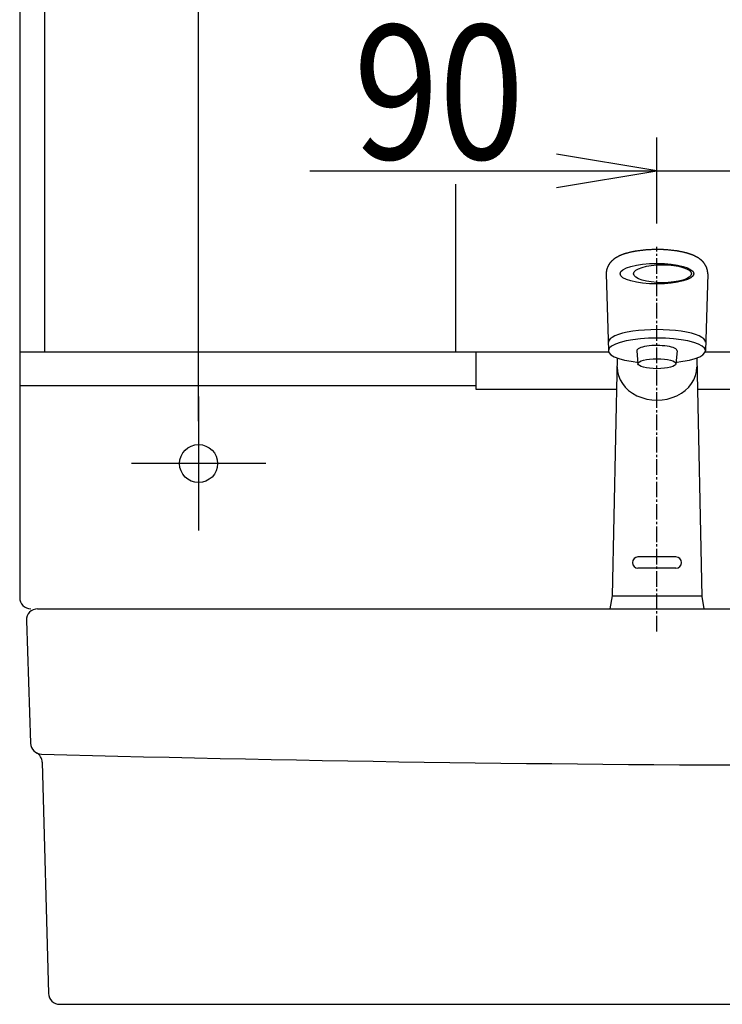
# Model space of a CAD drawing. Extents: x 0 to 3000, y 202 to 4328.
# Drawn here: x 545 to 859, y 1598 to 2039 of the extents above; entities that cross this region are included whole.
import ezdxf
from ezdxf.enums import TextEntityAlignment as Align

# ---------------------------------------------------------------- set-up
doc = ezdxf.new("R2010")
doc.units = 0
doc.header["$MEASUREMENT"] = 0
doc.linetypes.add('EXLTYPE3', pattern=[10, 7, -1, 1, -1])
doc.layers.get('0').update_dxf_attribs({"linetype": 'CONTINUOUS'})
for name, color, linetype in [('化粧台', 7, 'CONTINUOUS'), ('寸法', 7, 'CONTINUOUS'), ('鏡台', 7, 'CONTINUOUS')]:
    doc.layers.add(name, color=color, linetype=linetype)
doc.styles.add('EXCADDIM1', font='monotxt', dxfattribs={"width": 0.84, "bigfont": 'extfont'})
doc.styles.add('EXCADSTD', font='monotxt', dxfattribs={"bigfont": 'extfont'})
doc.styles.get("Standard").update_dxf_attribs({"font": 'monotxt', "bigfont": 'extfont'})
doc.dimstyles.get("Standard").update_dxf_attribs({"dimtxt": 0.18, "dimasz": 0.18, "dimexe": 0.18, "dimexo": 0.0625, "dimgap": 0.09, "dimtad": 0, "dimtih": 1, "dimtoh": 1, "dimdec": 4, "dimzin": 0, "dimtxsty": 'STANDARD', "dimcen": 0.09, "dimazin": 3, "dimtfac": 1, "dimtdec": 4, "dimtmove": 0, "dimatfit": 3, "dimtolj": 1, "dimtzin": 0})

# ---------------------------------------------------------------- blocks, each defined once
blk = doc.blocks.new('*D19')
at = {"layer": '鏡台', "color": 3, "linetype": 'CONTINUOUS'}
for p, q in [((625, 1859), (625, 2156.5)), ((1215, 1859), (1215, 2156.5)), ((670, 2149), (625, 2141.5)), ((1215, 2141.5), (1170, 2149)), ((625, 2141.5), (1215, 2141.5)), ((625, 2141.5), (670, 2134)), ((1170, 2134), (1215, 2141.5))]:
    blk.add_line(p, q, dxfattribs=at)
at = {"layer": '鏡台', "color": 2, "linetype": 'CONTINUOUS', "style": 'EXCADSTD', "width": 0.84}
blk.add_text('590', height=60, dxfattribs=at).set_placement((920, 2146.75), align=Align.CENTER)
blk = doc.blocks.new('_EX_NORM')
at = {"color": 0, "linetype": 'CONTINUOUS'}
for q in [(-1, 0.166667), (-1, 0), (-1, -0.166667)]:
    blk.add_line((0, 0), q, dxfattribs=at)
blk = doc.blocks.new('*D30')
at = {"layer": '寸法', "color": 3, "linetype": 'CONTINUOUS'}
for p, q in [((830, 1947.45), (830, 1986)), ((920, 1810.5), (920, 1986)), ((830, 1971), (785, 1978.5)), ((674.749994, 1971), (965, 1971)), ((785, 1963.5), (830, 1971))]:
    blk.add_line(p, q, dxfattribs=at)
at = {"layer": '寸法', "color": 2, "linetype": 'CONTINUOUS', "style": 'EXCADSTD', "width": 0.84}
blk.add_text('90', height=60, dxfattribs=at).set_placement((732.5, 1976.25), align=Align.CENTER)
blk = doc.blocks.new('_EX_NONE')
at = {"color": 0, "linetype": 'CONTINUOUS'}
blk.add_line((0, 0), (-1, 0), dxfattribs=at)

msp = doc.modelspace()

# ---------------------------------------------------------------- linework, layer by layer
at = {"layer": '化粧台', "color": 6, "linetype": 'EXLTYPE3'}
msp.add_line((830, 1764.9), (830, 1936.95), dxfattribs=at)
at = {"layer": '化粧台', "color": 6, "linetype": 'CONTINUOUS'}
for p, q in [((807.3, 1924.976233), (808.276, 1890.520738)), ((852.699486, 1924.976233), (851.724, 1890.520738)), ((821.000921, 1890.48751), (821.501813, 1884.634692)), ((838.993741, 1890.433976), (838.497903, 1884.631248)), ((812.217185, 1887.291988), (809.980704, 1780.758569)), ((847.782814, 1887.291988), (850.024173, 1780.526254)), ((838.5, 1798.211894), (821.5, 1798.211894)), ((838.5, 1793.211894), (821.5, 1793.211894)), ((810.018299, 1780.758569), (808.971286, 1775)), ((809.980704, 1780.758569), (850.019296, 1780.758573)), ((850.024173, 1780.526254), (851.028948, 1775))]:
    msp.add_line(p, q, dxfattribs=at)
at = {"layer": '化粧台', "color": 2, "linetype": 'CONTINUOUS'}
for p, q in [((553, 1775), (1287, 1775)), ((548.002783, 1769.833194), (549.838669, 1714.833194)), ((555.098402, 1706.326314), (557.869658, 1602.866119)), ((562.867865, 1598), (1277.132135, 1598))]:
    msp.add_line(p, q, dxfattribs=at)
at = {"layer": '化粧台', "color": 6, "linetype": 'CONTINUOUS', "flags": 128}
msp.add_lwpolyline([(852.699486, 1924.976233), (852.699465, 1924.984044), (852.699372, 1925.006241), (852.699164, 1925.040967), (852.698795, 1925.086368), (852.698223, 1925.140587), (852.697403, 1925.201769), (852.696291, 1925.268058), (852.694844, 1925.337599), (852.693016, 1925.408535), (852.690765, 1925.479012), (852.688046, 1925.547173), (852.684785, 1925.612093), (852.680961, 1925.67339), (852.676526, 1925.731683), (852.671439, 1925.78759), (852.665653, 1925.841731), (852.659125, 1925.894723), (852.651811, 1925.947185), (852.643666, 1925.999735), (852.634645, 1926.052991), (852.624705, 1926.107572), (852.6138, 1926.164097), (852.587476, 1926.291739), (852.557207, 1926.428629), (852.523576, 1926.572513), (852.487166, 1926.72114), (852.448559, 1926.872253), (852.40834, 1927.023601), (852.367089, 1927.17293), (852.325391, 1927.317986), (852.283828, 1927.456516), (852.242982, 1927.586266), (852.203437, 1927.704983), (852.183327, 1927.762321), (852.163491, 1927.816602), (852.143684, 1927.868438), (852.12366, 1927.918438), (852.103175, 1927.967211), (852.081983, 1928.01537), (852.059838, 1928.063523), (852.036496, 1928.11228), (852.011711, 1928.162253), (851.985238, 1928.214051), (851.95683, 1928.268284), (851.899902, 1928.374111), (851.836974, 1928.487957), (851.769244, 1928.607783), (851.697908, 1928.73155), (851.624162, 1928.857219), (851.549205, 1928.982752), (851.474231, 1929.106109), (851.400439, 1929.225253), (851.329025, 1929.338143), (851.261186, 1929.442743), (851.198119, 1929.537012), (851.171003, 1929.576399), (851.144819, 1929.613616), (851.119241, 1929.649104), (851.093943, 1929.683303), (851.068598, 1929.716652), (851.042879, 1929.749593), (851.01646, 1929.782565), (850.989013, 1929.816009), (850.960212, 1929.850365), (850.929731, 1929.886073), (850.897243, 1929.923573), (850.831595, 1929.998141), (850.759491, 1930.078719), (850.682402, 1930.163731), (850.601798, 1930.251602), (850.519152, 1930.340757), (850.435935, 1930.42962), (850.353617, 1930.516618), (850.27367, 1930.600175), (850.197566, 1930.678715), (850.126775, 1930.750664), (850.062769, 1930.814447), (850.035746, 1930.840868), (850.01016, 1930.865515), (849.985677, 1930.888702), (849.961962, 1930.910747), (849.938681, 1930.931964), (849.915498, 1930.952669), (849.892081, 1930.973179), (849.868093, 1930.993809), (849.843201, 1931.014875), (849.81707, 1931.036694), (849.789365, 1931.05958), (849.702356, 1931.130418), (849.602696, 1931.210233), (849.492633, 1931.297196), (849.374417, 1931.389477), (849.250299, 1931.485246), (849.122528, 1931.582676), (848.993355, 1931.679937), (848.86503, 1931.7752), (848.739802, 1931.866635), (848.619922, 1931.952414), (848.507639, 1932.030708), (848.444468, 1932.0736), (848.384188, 1932.113572), (848.326121, 1932.151079), (848.269592, 1932.186574), (848.213924, 1932.220514), (848.15844, 1932.253351), (848.102463, 1932.28554), (848.045317, 1932.317537), (847.986325, 1932.349794), (847.924811, 1932.382767), (847.860098, 1932.41691), (847.72209, 1932.488484), (847.571828, 1932.565013), (847.412073, 1932.645161), (847.245585, 1932.727591), (847.075125, 1932.810966), (846.903451, 1932.89395), (846.733325, 1932.975205), (846.567507, 1933.053395), (846.408757, 1933.127183), (846.259835, 1933.195232), (846.123502, 1933.256206), (846.061372, 1933.283424), (846.002288, 1933.308879), (845.945538, 1933.332867), (845.890408, 1933.355683), (845.836187, 1933.377623), (845.782163, 1933.398984), (845.727622, 1933.420062), (845.671853, 1933.441153), (845.614143, 1933.462552), (845.553779, 1933.484556), (845.490051, 1933.507462), (845.347762, 1933.55777), (845.191624, 1933.612035), (845.024849, 1933.669204), (844.850652, 1933.728224), (844.672246, 1933.788043), (844.492845, 1933.847609), (844.315663, 1933.905868), (844.143914, 1933.961768), (843.980812, 1934.014256), (843.82957, 1934.062281), (843.693402, 1934.104788), (843.630353, 1934.124139), (843.571349, 1934.141991), (843.51564, 1934.158565), (843.462476, 1934.174086), (843.411105, 1934.188775), (843.360779, 1934.202856), (843.310745, 1934.216552), (843.260254, 1934.230086), (843.208556, 1934.24368), (843.1549, 1934.257558), (843.098535, 1934.271942), (842.900009, 1934.321597), (842.672314, 1934.377235), (842.420475, 1934.437626), (842.149519, 1934.501544), (841.86447, 1934.56776), (841.570355, 1934.635047), (841.272198, 1934.702176), (840.975026, 1934.76792), (840.683863, 1934.831051), (840.403736, 1934.890341), (840.13967, 1934.944562), (839.962044, 1934.979838), (839.793491, 1935.012199), (839.632193, 1935.041982), (839.476338, 1935.069524), (839.324108, 1935.09516), (839.17369, 1935.119227), (839.023268, 1935.142062), (838.871028, 1935.164), (838.715153, 1935.185379), (838.55383, 1935.206535), (838.385242, 1935.227803), (838.0069, 1935.273303), (837.596492, 1935.32008), (837.161318, 1935.36746), (836.708679, 1935.414771), (836.245878, 1935.461342), (835.780215, 1935.5065), (835.318991, 1935.549571), (834.869507, 1935.589886), (834.439064, 1935.62677), (834.034963, 1935.659551), (833.664506, 1935.687558), (833.486969, 1935.700051), (833.318529, 1935.71116), (833.157197, 1935.72098), (833.000985, 1935.729601), (832.847902, 1935.737115), (832.695959, 1935.743616), (832.543169, 1935.749195), (832.38754, 1935.753944), (832.227085, 1935.757956), (832.059814, 1935.761322), (831.883738, 1935.764136), (831.496304, 1935.768397), (831.072532, 1935.770827), (830.620304, 1935.77148), (830.1475, 1935.770413), (829.662004, 1935.767682), (829.171698, 1935.763343), (828.684464, 1935.757452), (828.208183, 1935.750066), (827.750738, 1935.741239), (827.320011, 1935.73103), (826.923884, 1935.719492), (826.738454, 1935.713136), (826.561879, 1935.706311), (826.392119, 1935.698876), (826.22713, 1935.69069), (826.06487, 1935.681611), (825.903298, 1935.671496), (825.740371, 1935.660204), (825.574048, 1935.647593), (825.402286, 1935.633521), (825.223044, 1935.617847), (825.034278, 1935.600429), (824.678196, 1935.565622), (824.293627, 1935.525876), (823.887434, 1935.482019), (823.466484, 1935.434877), (823.037641, 1935.385278), (822.607768, 1935.334049), (822.183732, 1935.282017), (821.772395, 1935.23001), (821.380624, 1935.178855), (821.015283, 1935.129378), (820.683236, 1935.082407), (820.549963, 1935.062814), (820.422829, 1935.043553), (820.300302, 1935.024324), (820.18085, 1935.004821), (820.062938, 1934.984742), (819.945037, 1934.963784), (819.825611, 1934.941643), (819.70313, 1934.918016), (819.57606, 1934.8926), (819.44287, 1934.865092), (819.302026, 1934.835188), (819.054336, 1934.781021), (818.787216, 1934.720915), (818.50558, 1934.656084), (818.214343, 1934.587742), (817.918416, 1934.517102), (817.622715, 1934.445378), (817.332151, 1934.373782), (817.051639, 1934.303529), (816.786093, 1934.235831), (816.540425, 1934.171902), (816.31955, 1934.112957), (816.238413, 1934.090809), (816.161139, 1934.069345), (816.086763, 1934.048241), (816.01432, 1934.027174), (815.942844, 1934.00582), (815.871371, 1933.983855), (815.798936, 1933.960957), (815.724572, 1933.936801), (815.647316, 1933.911064), (815.566201, 1933.883423), (815.480263, 1933.853554), (815.31754, 1933.795728), (815.140643, 1933.731478), (814.95297, 1933.662127), (814.757923, 1933.588998), (814.558899, 1933.513411), (814.3593, 1933.436691), (814.162523, 1933.360159), (813.97197, 1933.285137), (813.791039, 1933.212949), (813.62313, 1933.144916), (813.471643, 1933.08236), (813.411925, 1933.057267), (813.355228, 1933.0331), (813.300866, 1933.009512), (813.248154, 1932.98616), (813.196408, 1932.962698), (813.144943, 1932.93878), (813.093073, 1932.914061), (813.040114, 1932.888195), (812.985381, 1932.860837), (812.928189, 1932.831642), (812.867853, 1932.800265), (812.746015, 1932.735499), (812.613466, 1932.663473), (812.472754, 1932.585683), (812.326428, 1932.503625), (812.177036, 1932.418792), (812.027128, 1932.332681), (811.879251, 1932.246787), (811.735954, 1932.162605), (811.599786, 1932.081631), (811.473296, 1932.005359), (811.359032, 1931.935286), (811.311299, 1931.90555), (811.266148, 1931.877038), (811.223052, 1931.849358), (811.181488, 1931.822118), (811.140931, 1931.794923), (811.100855, 1931.767382), (811.060735, 1931.739102), (811.020047, 1931.70969), (810.978266, 1931.678752), (810.934867, 1931.645898), (810.889325, 1931.610732), (810.792447, 1931.534086), (810.687246, 1931.448758), (810.575723, 1931.35653), (810.45988, 1931.259184), (810.341721, 1931.1585), (810.223247, 1931.056261), (810.106461, 1930.954247), (809.993364, 1930.854239), (809.885959, 1930.75802), (809.786248, 1930.66737), (809.696233, 1930.58407), (809.656967, 1930.547123), (809.619987, 1930.511814), (809.584884, 1930.477677), (809.55125, 1930.444246), (809.518678, 1930.411057), (809.486759, 1930.377645), (809.455086, 1930.343544), (809.42325, 1930.308289), (809.390843, 1930.271416), (809.357459, 1930.232458), (809.322687, 1930.19095), (809.247322, 1930.098369), (809.166125, 1929.995599), (809.080594, 1929.884764), (808.992228, 1929.767989), (808.902525, 1929.647397), (808.812982, 1929.525113), (808.725098, 1929.403261), (808.640371, 1929.283966), (808.560298, 1929.169351), (808.486378, 1929.061542), (808.420109, 1928.962661), (808.390505, 1928.917519), (808.362858, 1928.874549), (808.336881, 1928.833212), (808.312285, 1928.792969), (808.288785, 1928.753282), (808.266091, 1928.71361), (808.243918, 1928.673417), (808.221978, 1928.632161), (808.199984, 1928.589305), (808.177648, 1928.54431), (808.154683, 1928.496636), (808.102586, 1928.384094), (808.047193, 1928.259054), (807.989421, 1928.123825), (807.930191, 1927.980712), (807.87042, 1927.832024), (807.811028, 1927.680067), (807.752933, 1927.52715), (807.697054, 1927.375578), (807.64431, 1927.227659), (807.595619, 1927.085701), (807.551901, 1926.952011), (807.530475, 1926.883349), (807.510678, 1926.817108), (807.492393, 1926.752576), (807.475504, 1926.68904), (807.459894, 1926.625788), (807.445445, 1926.562106), (807.432041, 1926.497283), (807.419565, 1926.430605), (807.407901, 1926.36136), (807.396931, 1926.288836), (807.386539, 1926.212319), (807.374654, 1926.114295), (807.363483, 1926.011468), (807.353073, 1925.90587), (807.343468, 1925.799537), (807.334714, 1925.694504), (807.326856, 1925.592804), (807.319938, 1925.496472), (807.314007, 1925.407542), (807.309107, 1925.32805), (807.305283, 1925.260029), (807.302581, 1925.205514), (807.302245, 1925.197904), (807.301939, 1925.190546), (807.301663, 1925.183263), (807.301414, 1925.175882), (807.301191, 1925.168227), (807.300993, 1925.160123), (807.300818, 1925.151395), (807.300665, 1925.141869), (807.300533, 1925.13137), (807.300419, 1925.119723), (807.300323, 1925.106753), (807.300242, 1925.092404), (807.300177, 1925.077058), (807.300124, 1925.061212), (807.300083, 1925.045364), (807.300052, 1925.030012), (807.30003, 1925.015655), (807.300016, 1925.002792), (807.300007, 1924.991919), (807.300002, 1924.983537), (807.3, 1924.978142), (807.3, 1924.976233)], dxfattribs=at)
at = {"layer": '化粧台', "color": 6, "linetype": 'CONTINUOUS'}
for centre, start, end in [((821.5, 1795.711894), 90, 180), ((838.5, 1795.711894), 0, 90), ((821.5, 1795.711894), 180, 270), ((838.5, 1795.711894), 270, 0)]:
    msp.add_arc(centre, 2.5, start, end, dxfattribs=at)
at = {"layer": '化粧台', "color": 2, "linetype": 'CONTINUOUS'}
for centre, radius, start, end in [((553, 1770), 5, 90, 181.911809), ((554.835886, 1715), 5, 181.911809, 268.431056), ((550.100195, 1706.192433), 5, 1.534341, 61.733775), ((920, 15046.983014), 13341.983014, 268.431056, 271.568944), ((562.867865, 1603), 5, 181.534341, 270)]:
    msp.add_arc(centre, radius, start, end, dxfattribs=at)
at = {"layer": '化粧台', "color": 6, "linetype": 'CONTINUOUS'}
for centre, major_axis, ratio in [((830, 1924.976233), (-16.5, 0), 0.278788), ((832.470411, 1924.976233), (-12.910869, 0), 0.311902), ((830, 1884.680329), (-8.5, 0), 0.259982)]:
    msp.add_ellipse(centre, major_axis=major_axis, ratio=ratio, dxfattribs=at)
for centre, major_axis, ratio, start_param, end_param in [((830, 1894.331007), (-21.724, 0), 0.258761, 3.1415752648, 0.0000173884), ((830, 1890.520836), (-21.724, 0), 0.258761, 1.9552569564, 1.1863356972), ((830, 1890.520831), (-9, 0), 0.258818, 3.1042971748, 0.0299879534), ((830, 1883.234214), (-17.868, 0), 0.830304, 0, 3.1415926536)]:
    msp.add_ellipse(centre, major_axis=major_axis, ratio=ratio, start_param=start_param, end_param=end_param, dxfattribs=at)
at = {"layer": '鏡台', "color": 2, "linetype": 'CONTINUOUS'}
for p, q in [((545, 2770), (545, 1780)), ((556.222266, 1890), (556.222266, 2059.359087)), ((740, 1890), (740, 1965)), ((545, 1890), (808.369448, 1890)), ((748.972235, 1890), (748.972235, 1873.270543)), ((851.630552, 1890), (1295, 1890)), ((545, 1875), (748.972235, 1875)), ((748.972235, 1873.270543), (811.92283, 1873.270543)), ((848.077169, 1873.270543), (1091.8, 1873.270543))]:
    msp.add_line(p, q, dxfattribs=at)
at = {"layer": '鏡台', "color": 6, "linetype": 'CONTINUOUS'}
for p, q in [((625, 1870), (625, 1810)), ((655, 1840), (595, 1840))]:
    msp.add_line(p, q, dxfattribs=at)
at = {"layer": '鏡台', "color": 2, "linetype": 'CONTINUOUS'}
msp.add_circle((625, 1840), 8.5, dxfattribs=at)
msp.add_arc((550, 1780), 5, 180, 270, dxfattribs=at)

# ---------------------------------------------------------------- dimensions: what is measured, and where the dimension line sits
at = {"layer": '寸法', "color": 3, "linetype": 'CONTINUOUS'}
dim = msp.add_linear_dim(base=(920, 1971), p1=(830, 1939.95), p2=(920, 1803), dimstyle='STANDARD', override={"dimtxt": 60, "dimasz": 45, "dimexe": 15, "dimexo": 7.5, "dimgap": 5.25, "dimtad": 1, "dimjust": 1, "dimtih": 0, "dimtoh": 0, "dimdec": 2, "dimzin": 8, "dimtxsty": 'EXCADDIM1', "dimblk1": '_EX_NORM', "dimblk2": '_EX_NONE', "dimsah": 1, "dimse1": 0, "dimse2": 0, "dimclrd": 3, "dimclre": 3, "dimclrt": 2, "dimtmove": 2}, dxfattribs=at)
dim.commit()
dim.dimension.update_dxf_attribs({"geometry": '*D30', "text_midpoint": (732.5, 2006.25), "dimtype": 160})
at = {"layer": '鏡台', "color": 3, "linetype": 'CONTINUOUS'}
dim = msp.add_linear_dim(base=(1215, 2141.5), p1=(625, 1848.5), p2=(1215, 1848.5), dimstyle='STANDARD', override={"dimtxt": 60, "dimasz": 45, "dimexe": 15, "dimexo": 10.5, "dimgap": 5.25, "dimtad": 1, "dimjust": 0, "dimtih": 0, "dimtoh": 0, "dimdec": 0, "dimzin": 0, "dimtxsty": 'EXCADDIM1', "dimblk1": '_EX_NORM', "dimblk2": '_EX_NORM', "dimsah": 1, "dimse1": 0, "dimse2": 0, "dimclrd": 3, "dimclre": 3, "dimclrt": 2, "dimtmove": 2}, dxfattribs=at)
dim.commit()
dim.dimension.update_dxf_attribs({"geometry": '*D19', "text_midpoint": (920, 2176.75), "dimtype": 160})

doc.saveas('drawing.dxf')
